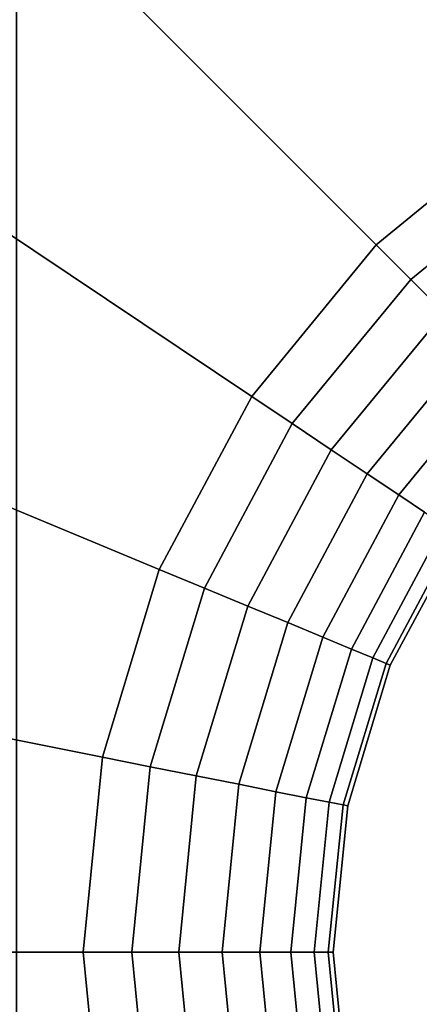
# Model space of a CAD drawing. Extents: x -0.04 to 0.04, y -0.85 to 0.
# Drawn here: x -0.004 to -0.003, y -0.242 to -0.238 of the extents above; entities that cross this region are included whole.
import ezdxf

# ---------------------------------------------------------------- set-up
doc = ezdxf.new("R2010")
doc.units = 0
for name, color, linetype in [('L12_E_ZUSATZ_FARBE_1', 7, 'CONTINUOUS'), ('L4_ROHRE_FARBE15', 7, 'CONTINUOUS'), ('L6_ROHRE_FARBE12', 7, 'CONTINUOUS')]:
    doc.layers.add(name, color=color, linetype=linetype)

msp = doc.modelspace()

# ---------------------------------------------------------------- linework, layer by layer
at = {"layer": 'L12_E_ZUSATZ_FARBE_1', "color": 253}
for points, invisible_edges in [([(-0.002685, -0.235234, 0.083378), (-0.002502, -0.240035, 0.083328), (-0.002169, -0.235078, 0.08324), (-0.002685, -0.235234, 0.083378)], 11), ([(-0.003009, -0.241701, 0.083464), (-0.002685, -0.235234, 0.083378), (-0.003896, -0.235881, 0.083702), (-0.003009, -0.241701, 0.083464)], 13), ([(-0.002685, -0.235234, 0.083378), (-0.003009, -0.241701, 0.083464), (-0.00295, -0.241116, 0.083448), (-0.002685, -0.235234, 0.083378)], 13), ([(-0.002685, -0.235234, 0.083378), (-0.00295, -0.241116, 0.083448), (-0.00278, -0.240553, 0.083403), (-0.002685, -0.235234, 0.083378)], 13), ([(-0.002685, -0.235234, 0.083378), (-0.00278, -0.240553, 0.083403), (-0.002502, -0.240035, 0.083328), (-0.002685, -0.235234, 0.083378)], 13), ([(-0.004275, -0.236192, 0.083803), (-0.0039, -0.247522, 0.083702), (-0.003896, -0.235881, 0.083702), (-0.004275, -0.236192, 0.083803)], 11), ([(-0.003896, -0.235881, 0.083702), (-0.0039, -0.247522, 0.083702), (-0.00269, -0.248169, 0.083378), (-0.003896, -0.235881, 0.083702)], 13), ([(-0.003896, -0.235881, 0.083702), (-0.00269, -0.248169, 0.083378), (-0.003009, -0.241701, 0.083464), (-0.003896, -0.235881, 0.083702)], 15), ([(-0.002303, -0.236158, 0.077183), (-0.002229, -0.238375, 0.077183), (-0.00334, -0.236713, 0.077183), (-0.002303, -0.236158, 0.077183)], 9), ([(-0.0039, -0.247522, 0.083702), (-0.004275, -0.236192, 0.083803), (-0.004278, -0.247211, 0.083803), (-0.0039, -0.247522, 0.083702)], 9), ([(-0.00334, -0.236713, 0.077183), (-0.002836, -0.238873, 0.077183), (-0.00425, -0.237459, 0.077183), (-0.00334, -0.236713, 0.077183)], 9), ([(-0.002836, -0.238873, 0.077183), (-0.00334, -0.236713, 0.077183), (-0.002229, -0.238375, 0.077183), (-0.002836, -0.238873, 0.077183)], 9), ([(-0.004996, -0.238367, 0.077183), (-0.004388, -0.237321, 0.077203), (-0.00425, -0.237459, 0.077183), (-0.004996, -0.238367, 0.077183)], 9), ([(-0.00425, -0.237459, 0.077183), (-0.003334, -0.239479, 0.077183), (-0.004996, -0.238367, 0.077183), (-0.00425, -0.237459, 0.077183)], 9), ([(-0.003334, -0.239479, 0.077183), (-0.00425, -0.237459, 0.077183), (-0.002836, -0.238873, 0.077183), (-0.003334, -0.239479, 0.077183)], 9), ([(-0.004996, -0.238367, 0.077183), (-0.003704, -0.240171, 0.077183), (-0.005551, -0.239404, 0.077183), (-0.004996, -0.238367, 0.077183)], 9), ([(-0.003704, -0.240171, 0.077183), (-0.004996, -0.238367, 0.077183), (-0.003334, -0.239479, 0.077183), (-0.003704, -0.240171, 0.077183)], 9), ([(-0.002229, -0.238375, 0.077183), (-0.002698, -0.239011, 0.077203), (-0.002836, -0.238873, 0.077183), (-0.002229, -0.238375, 0.077183)], 9), ([(-0.002698, -0.239011, 0.077203), (-0.002229, -0.238375, 0.077183), (-0.002121, -0.238538, 0.077203), (-0.002698, -0.239011, 0.077203)], 9), ([(-0.002121, -0.238538, 0.077203), (-0.002566, -0.239144, 0.07726), (-0.002698, -0.239011, 0.077203), (-0.002121, -0.238538, 0.077203)], 9), ([(-0.002836, -0.238873, 0.077183), (-0.003172, -0.239587, 0.077203), (-0.003334, -0.239479, 0.077183), (-0.002836, -0.238873, 0.077183)], 9), ([(-0.003172, -0.239587, 0.077203), (-0.002836, -0.238873, 0.077183), (-0.002698, -0.239011, 0.077203), (-0.003172, -0.239587, 0.077203)], 9), ([(-0.002698, -0.239011, 0.077203), (-0.003016, -0.239692, 0.07726), (-0.003172, -0.239587, 0.077203), (-0.002698, -0.239011, 0.077203)], 9), ([(-0.003016, -0.239692, 0.07726), (-0.002698, -0.239011, 0.077203), (-0.002566, -0.239144, 0.07726), (-0.003016, -0.239692, 0.07726)], 9), ([(-0.002566, -0.239144, 0.07726), (-0.002872, -0.239788, 0.077352), (-0.003016, -0.239692, 0.07726), (-0.002566, -0.239144, 0.07726)], 9), ([(-0.002872, -0.239788, 0.077352), (-0.002566, -0.239144, 0.07726), (-0.002444, -0.239266, 0.077352), (-0.002872, -0.239788, 0.077352)], 9), ([(-0.002444, -0.239266, 0.077352), (-0.002746, -0.239872, 0.077476), (-0.002872, -0.239788, 0.077352), (-0.002444, -0.239266, 0.077352)], 9), ([(-0.002746, -0.239872, 0.077476), (-0.002444, -0.239266, 0.077352), (-0.002336, -0.239373, 0.077476), (-0.002746, -0.239872, 0.077476)], 9), ([(-0.002336, -0.239373, 0.077476), (-0.002643, -0.239941, 0.077628), (-0.002746, -0.239872, 0.077476), (-0.002336, -0.239373, 0.077476)], 9), ([(-0.005551, -0.239404, 0.077183), (-0.003931, -0.240921, 0.077183), (-0.005893, -0.24053, 0.077183), (-0.005551, -0.239404, 0.077183)], 9), ([(-0.003931, -0.240921, 0.077183), (-0.005551, -0.239404, 0.077183), (-0.003704, -0.240171, 0.077183), (-0.003931, -0.240921, 0.077183)], 9), ([(-0.003334, -0.239479, 0.077183), (-0.003523, -0.240245, 0.077203), (-0.003704, -0.240171, 0.077183), (-0.003334, -0.239479, 0.077183)], 9), ([(-0.003523, -0.240245, 0.077203), (-0.003334, -0.239479, 0.077183), (-0.003172, -0.239587, 0.077203), (-0.003523, -0.240245, 0.077203)], 9), ([(-0.003172, -0.239587, 0.077203), (-0.00335, -0.240317, 0.07726), (-0.003523, -0.240245, 0.077203), (-0.003172, -0.239587, 0.077203)], 9), ([(-0.00335, -0.240317, 0.07726), (-0.003172, -0.239587, 0.077203), (-0.003016, -0.239692, 0.07726), (-0.00335, -0.240317, 0.07726)], 9), ([(-0.003016, -0.239692, 0.07726), (-0.00319, -0.240383, 0.077352), (-0.00335, -0.240317, 0.07726), (-0.003016, -0.239692, 0.07726)], 9), ([(-0.00319, -0.240383, 0.077352), (-0.003016, -0.239692, 0.07726), (-0.002872, -0.239788, 0.077352), (-0.00319, -0.240383, 0.077352)], 9), ([(-0.002872, -0.239788, 0.077352), (-0.00305, -0.240441, 0.077476), (-0.00319, -0.240383, 0.077352), (-0.002872, -0.239788, 0.077352)], 9), ([(-0.00305, -0.240441, 0.077476), (-0.002872, -0.239788, 0.077352), (-0.002746, -0.239872, 0.077476), (-0.00305, -0.240441, 0.077476)], 9), ([(-0.002643, -0.239941, 0.077628), (-0.00305, -0.240441, 0.077476), (-0.002746, -0.239872, 0.077476), (-0.002643, -0.239941, 0.077628)], 9), ([(-0.00305, -0.240441, 0.077476), (-0.002643, -0.239941, 0.077628), (-0.002935, -0.240489, 0.077628), (-0.00305, -0.240441, 0.077476)], 9), ([(-0.002566, -0.239992, 0.077801), (-0.002935, -0.240489, 0.077628), (-0.002643, -0.239941, 0.077628), (-0.002566, -0.239992, 0.077801)], 9), ([(-0.002935, -0.240489, 0.077628), (-0.002566, -0.239992, 0.077801), (-0.00285, -0.240524, 0.077801), (-0.002935, -0.240489, 0.077628)], 9), ([(-0.002518, -0.240024, 0.077988), (-0.00285, -0.240524, 0.077801), (-0.002566, -0.239992, 0.077801), (-0.002518, -0.240024, 0.077988)], 9), ([(-0.00285, -0.240524, 0.077801), (-0.002518, -0.240024, 0.077988), (-0.002797, -0.240546, 0.077988), (-0.00285, -0.240524, 0.077801)], 9), ([(-0.002502, -0.240035, 0.078183), (-0.002797, -0.240546, 0.077988), (-0.002518, -0.240024, 0.077988), (-0.002502, -0.240035, 0.078183)], 9), ([(-0.002797, -0.240546, 0.077988), (-0.002502, -0.240035, 0.078183), (-0.00278, -0.240553, 0.078183), (-0.002797, -0.240546, 0.077988)], 9), ([(-0.00278, -0.240553, 0.078183), (-0.002502, -0.240035, 0.083328), (-0.00278, -0.240553, 0.083403), (-0.00278, -0.240553, 0.078183)], 9), ([(-0.002502, -0.240035, 0.083328), (-0.00278, -0.240553, 0.078183), (-0.002502, -0.240035, 0.078183), (-0.002502, -0.240035, 0.083328)], 9), ([(-0.003704, -0.240171, 0.077183), (-0.00374, -0.240959, 0.077203), (-0.003931, -0.240921, 0.077183), (-0.003704, -0.240171, 0.077183)], 9), ([(-0.00374, -0.240959, 0.077203), (-0.003704, -0.240171, 0.077183), (-0.003523, -0.240245, 0.077203), (-0.00374, -0.240959, 0.077203)], 9), ([(-0.003523, -0.240245, 0.077203), (-0.003556, -0.240996, 0.07726), (-0.00374, -0.240959, 0.077203), (-0.003523, -0.240245, 0.077203)], 9), ([(-0.003556, -0.240996, 0.07726), (-0.003523, -0.240245, 0.077203), (-0.00335, -0.240317, 0.07726), (-0.003556, -0.240996, 0.07726)], 9), ([(-0.00335, -0.240317, 0.07726), (-0.003386, -0.241029, 0.077352), (-0.003556, -0.240996, 0.07726), (-0.00335, -0.240317, 0.07726)], 9), ([(-0.003386, -0.241029, 0.077352), (-0.00335, -0.240317, 0.07726), (-0.00319, -0.240383, 0.077352), (-0.003386, -0.241029, 0.077352)], 9), ([(-0.00319, -0.240383, 0.077352), (-0.003238, -0.241059, 0.077476), (-0.003386, -0.241029, 0.077352), (-0.00319, -0.240383, 0.077352)], 9), ([(-0.003238, -0.241059, 0.077476), (-0.00319, -0.240383, 0.077352), (-0.00305, -0.240441, 0.077476), (-0.003238, -0.241059, 0.077476)], 9), ([(-0.002935, -0.240489, 0.077628), (-0.003238, -0.241059, 0.077476), (-0.00305, -0.240441, 0.077476), (-0.002935, -0.240489, 0.077628)], 9), ([(-0.003238, -0.241059, 0.077476), (-0.002935, -0.240489, 0.077628), (-0.003116, -0.241083, 0.077628), (-0.003238, -0.241059, 0.077476)], 9), ([(-0.00285, -0.240524, 0.077801), (-0.003116, -0.241083, 0.077628), (-0.002935, -0.240489, 0.077628), (-0.00285, -0.240524, 0.077801)], 9), ([(-0.005893, -0.24053, 0.077183), (-0.004009, -0.241701, 0.077183), (-0.006009, -0.2417, 0.077183), (-0.005893, -0.24053, 0.077183)], 9), ([(-0.004009, -0.241701, 0.077183), (-0.005893, -0.24053, 0.077183), (-0.003931, -0.240921, 0.077183), (-0.004009, -0.241701, 0.077183)], 9), ([(-0.003116, -0.241083, 0.077628), (-0.00285, -0.240524, 0.077801), (-0.003025, -0.241101, 0.077801), (-0.003116, -0.241083, 0.077628)], 9), ([(-0.002797, -0.240546, 0.077988), (-0.003025, -0.241101, 0.077801), (-0.00285, -0.240524, 0.077801), (-0.002797, -0.240546, 0.077988)], 9), ([(-0.003025, -0.241101, 0.077801), (-0.002797, -0.240546, 0.077988), (-0.002969, -0.241112, 0.077988), (-0.003025, -0.241101, 0.077801)], 9), ([(-0.00278, -0.240553, 0.078183), (-0.002969, -0.241112, 0.077988), (-0.002797, -0.240546, 0.077988), (-0.00278, -0.240553, 0.078183)], 9), ([(-0.002969, -0.241112, 0.077988), (-0.00278, -0.240553, 0.078183), (-0.00295, -0.241116, 0.078183), (-0.002969, -0.241112, 0.077988)], 9), ([(-0.00295, -0.241116, 0.078183), (-0.00278, -0.240553, 0.083403), (-0.00295, -0.241116, 0.083448), (-0.00295, -0.241116, 0.078183)], 9), ([(-0.00278, -0.240553, 0.083403), (-0.00295, -0.241116, 0.078183), (-0.00278, -0.240553, 0.078183), (-0.00278, -0.240553, 0.083403)], 9), ([(-0.003931, -0.240921, 0.077183), (-0.003814, -0.241701, 0.077203), (-0.004009, -0.241701, 0.077183), (-0.003931, -0.240921, 0.077183)], 9), ([(-0.003814, -0.241701, 0.077203), (-0.003931, -0.240921, 0.077183), (-0.00374, -0.240959, 0.077203), (-0.003814, -0.241701, 0.077203)], 9), ([(-0.00374, -0.240959, 0.077203), (-0.003626, -0.241701, 0.07726), (-0.003814, -0.241701, 0.077203), (-0.00374, -0.240959, 0.077203)], 9), ([(-0.003626, -0.241701, 0.07726), (-0.00374, -0.240959, 0.077203), (-0.003556, -0.240996, 0.07726), (-0.003626, -0.241701, 0.07726)], 9), ([(-0.003556, -0.240996, 0.07726), (-0.003453, -0.241701, 0.077352), (-0.003626, -0.241701, 0.07726), (-0.003556, -0.240996, 0.07726)], 9), ([(-0.003453, -0.241701, 0.077352), (-0.003556, -0.240996, 0.07726), (-0.003386, -0.241029, 0.077352), (-0.003453, -0.241701, 0.077352)], 9), ([(-0.003386, -0.241029, 0.077352), (-0.003302, -0.241701, 0.077476), (-0.003453, -0.241701, 0.077352), (-0.003386, -0.241029, 0.077352)], 9), ([(-0.003302, -0.241701, 0.077476), (-0.003386, -0.241029, 0.077352), (-0.003238, -0.241059, 0.077476), (-0.003302, -0.241701, 0.077476)], 9), ([(-0.003116, -0.241083, 0.077628), (-0.003302, -0.241701, 0.077476), (-0.003238, -0.241059, 0.077476), (-0.003116, -0.241083, 0.077628)], 9), ([(-0.003302, -0.241701, 0.077476), (-0.003116, -0.241083, 0.077628), (-0.003178, -0.241701, 0.077628), (-0.003302, -0.241701, 0.077476)], 9), ([(-0.003025, -0.241101, 0.077801), (-0.003178, -0.241701, 0.077628), (-0.003116, -0.241083, 0.077628), (-0.003025, -0.241101, 0.077801)], 9), ([(-0.003178, -0.241701, 0.077628), (-0.003025, -0.241101, 0.077801), (-0.003085, -0.241701, 0.077801), (-0.003178, -0.241701, 0.077628)], 9), ([(-0.002969, -0.241112, 0.077988), (-0.003085, -0.241701, 0.077801), (-0.003025, -0.241101, 0.077801), (-0.002969, -0.241112, 0.077988)], 9), ([(-0.003085, -0.241701, 0.077801), (-0.002969, -0.241112, 0.077988), (-0.003028, -0.241701, 0.077988), (-0.003085, -0.241701, 0.077801)], 9), ([(-0.00295, -0.241116, 0.078183), (-0.003028, -0.241701, 0.077988), (-0.002969, -0.241112, 0.077988), (-0.00295, -0.241116, 0.078183)], 9), ([(-0.003028, -0.241701, 0.077988), (-0.00295, -0.241116, 0.078183), (-0.003009, -0.241701, 0.078183), (-0.003028, -0.241701, 0.077988)], 9), ([(-0.003009, -0.241701, 0.078183), (-0.00295, -0.241116, 0.083448), (-0.003009, -0.241701, 0.083464), (-0.003009, -0.241701, 0.078183)], 9), ([(-0.00295, -0.241116, 0.083448), (-0.003009, -0.241701, 0.078183), (-0.00295, -0.241116, 0.078183), (-0.00295, -0.241116, 0.083448)], 9), ([(-0.004009, -0.241701, 0.077183), (-0.005894, -0.242871, 0.077183), (-0.006009, -0.2417, 0.077183), (-0.004009, -0.241701, 0.077183)], 9), ([(-0.005894, -0.242871, 0.077183), (-0.004009, -0.241701, 0.077183), (-0.003932, -0.242482, 0.077183), (-0.005894, -0.242871, 0.077183)], 9), ([(-0.003814, -0.241701, 0.077203), (-0.003932, -0.242482, 0.077183), (-0.004009, -0.241701, 0.077183), (-0.003814, -0.241701, 0.077203)], 9), ([(-0.003932, -0.242482, 0.077183), (-0.003814, -0.241701, 0.077203), (-0.003741, -0.242444, 0.077203), (-0.003932, -0.242482, 0.077183)], 9), ([(-0.003626, -0.241701, 0.07726), (-0.003741, -0.242444, 0.077203), (-0.003814, -0.241701, 0.077203), (-0.003626, -0.241701, 0.07726)], 9), ([(-0.003741, -0.242444, 0.077203), (-0.003626, -0.241701, 0.07726), (-0.003557, -0.242407, 0.07726), (-0.003741, -0.242444, 0.077203)], 9), ([(-0.003453, -0.241701, 0.077352), (-0.003557, -0.242407, 0.07726), (-0.003626, -0.241701, 0.07726), (-0.003453, -0.241701, 0.077352)], 9), ([(-0.003557, -0.242407, 0.07726), (-0.003453, -0.241701, 0.077352), (-0.003387, -0.242373, 0.077352), (-0.003557, -0.242407, 0.07726)], 9), ([(-0.003302, -0.241701, 0.077476), (-0.003387, -0.242373, 0.077352), (-0.003453, -0.241701, 0.077352), (-0.003302, -0.241701, 0.077476)], 9), ([(-0.003387, -0.242373, 0.077352), (-0.003302, -0.241701, 0.077476), (-0.003239, -0.242344, 0.077476), (-0.003387, -0.242373, 0.077352)], 9), ([(-0.003302, -0.241701, 0.077476), (-0.003117, -0.24232, 0.077628), (-0.003239, -0.242344, 0.077476), (-0.003302, -0.241701, 0.077476)], 9), ([(-0.003117, -0.24232, 0.077628), (-0.003302, -0.241701, 0.077476), (-0.003178, -0.241701, 0.077628), (-0.003117, -0.24232, 0.077628)], 9), ([(-0.003178, -0.241701, 0.077628), (-0.003026, -0.242301, 0.077801), (-0.003117, -0.24232, 0.077628), (-0.003178, -0.241701, 0.077628)], 9), ([(-0.003026, -0.242301, 0.077801), (-0.003178, -0.241701, 0.077628), (-0.003085, -0.241701, 0.077801), (-0.003026, -0.242301, 0.077801)], 9), ([(-0.003085, -0.241701, 0.077801), (-0.00297, -0.24229, 0.077988), (-0.003026, -0.242301, 0.077801), (-0.003085, -0.241701, 0.077801)], 9), ([(-0.00297, -0.24229, 0.077988), (-0.003085, -0.241701, 0.077801), (-0.003028, -0.241701, 0.077988), (-0.00297, -0.24229, 0.077988)], 9), ([(-0.003028, -0.241701, 0.077988), (-0.002951, -0.242287, 0.078183), (-0.00297, -0.24229, 0.077988), (-0.003028, -0.241701, 0.077988)], 9), ([(-0.002951, -0.242287, 0.078183), (-0.003028, -0.241701, 0.077988), (-0.003009, -0.241701, 0.078183), (-0.002951, -0.242287, 0.078183)], 9), ([(-0.003009, -0.241701, 0.083464), (-0.00269, -0.248169, 0.083378), (-0.002951, -0.242287, 0.083448), (-0.003009, -0.241701, 0.083464)], 11), ([(-0.002951, -0.242287, 0.078183), (-0.003009, -0.241701, 0.083464), (-0.002951, -0.242287, 0.083448), (-0.002951, -0.242287, 0.078183)], 9), ([(-0.003009, -0.241701, 0.083464), (-0.002951, -0.242287, 0.078183), (-0.003009, -0.241701, 0.078183), (-0.003009, -0.241701, 0.083464)], 9)]:
    msp.add_3dface(points, dxfattribs=dict(at, invisible_edges=invisible_edges))
at = {"layer": 'L4_ROHRE_FARBE15', "color": 253, "invisible_edges": 9}
for points in [[(-0.004556, -0.847, 0.213734), (-0.001719, -0.031, 0.214494), (-0.004556, -0.031, 0.213734), (-0.004556, -0.847, 0.213734)], [(-0.001719, -0.031, 0.214494), (-0.004556, -0.847, 0.213734), (-0.001719, -0.847, 0.214494), (-0.001719, -0.031, 0.214494)], [(-0.001719, -0.031, 0.181306), (-0.004556, -0.847, 0.182066), (-0.004556, -0.031, 0.182066), (-0.001719, -0.031, 0.181306)], [(-0.004556, -0.847, 0.182066), (-0.001719, -0.031, 0.181306), (-0.001719, -0.847, 0.181306), (-0.004556, -0.847, 0.182066)]]:
    msp.add_3dface(points, dxfattribs=at)
at = {"layer": 'L6_ROHRE_FARBE12', "color": 253, "invisible_edges": 9}
for points in [[(-0.004275, -0.7885, 0.107296), (-0.002171, -0.0195, 0.10786), (-0.004275, -0.0195, 0.107296), (-0.004275, -0.7885, 0.107296)], [(-0.002171, -0.0195, 0.10786), (-0.004275, -0.7885, 0.107296), (-0.002171, -0.7885, 0.10786), (-0.002171, -0.0195, 0.10786)], [(-0.002171, -0.0195, 0.08324), (-0.004275, -0.7885, 0.083804), (-0.004275, -0.0195, 0.083804), (-0.002171, -0.0195, 0.08324)], [(-0.004275, -0.7885, 0.083804), (-0.002171, -0.0195, 0.08324), (-0.002171, -0.7885, 0.08324), (-0.004275, -0.7885, 0.083804)]]:
    msp.add_3dface(points, dxfattribs=at)

doc.saveas('drawing.dxf')
